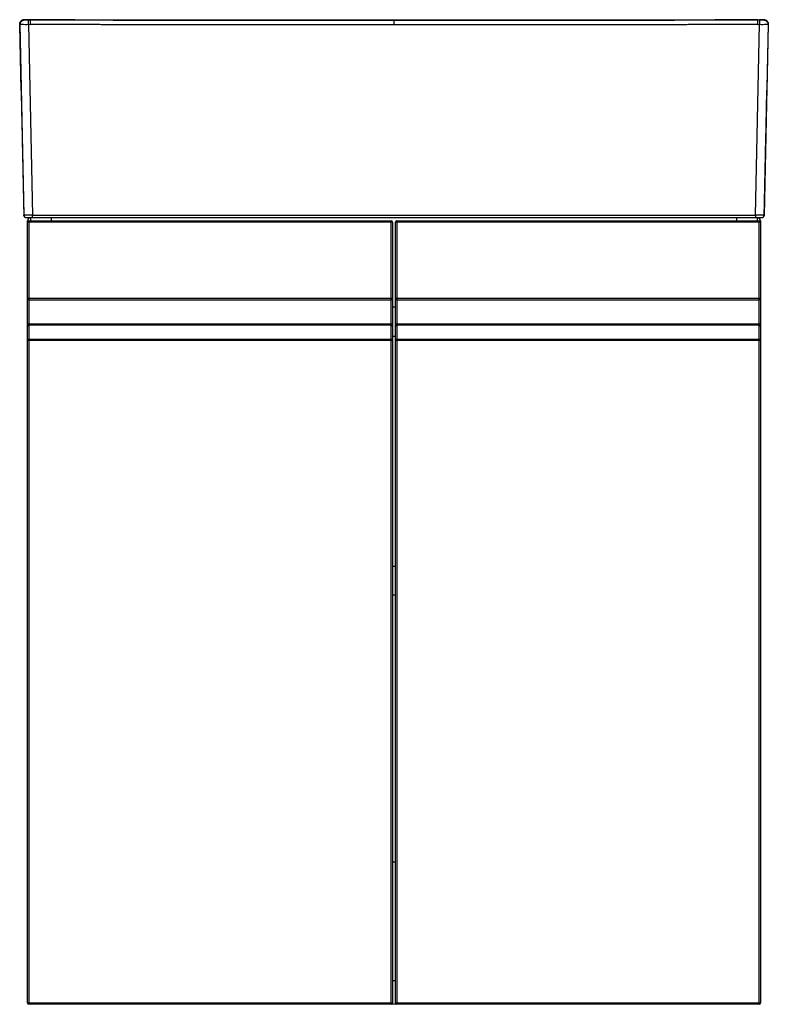
# Model space of a CAD drawing. Units: millimetres. Extents: x -330 to 175, y -192 to 472.
import ezdxf

# ---------------------------------------------------------------- set-up
doc = ezdxf.new("R2010")
doc.units = ezdxf.units.MM

msp = doc.modelspace()

# ---------------------------------------------------------------- linework, layer by layer
at = {"color": 7, "linetype": 'Continuous', "lineweight": 25}
for p, q in [((-326.66, 471.9), (171.86, 471.9)), ((-323.65, 471.84), (-326.63, 471.87)), ((-316.48, 471.77), (-326.63, 471.87)), ((-326.63, 471.87), (-326.63, 471.87)), ((-326.63, 471.87), (-326.63, 471.87)), ((-316.47, 471.77), (-326.63, 471.87)), ((-322.62, 471.82), (-323.66, 471.83)), ((-323.66, 471.73), (-323.66, 471.83)), ((-322.55, 471.82), (-322.62, 471.82)), ((-322.55, 471.82), (-322.55, 471.72)), ((161.74, 471.77), (171.86, 471.87)), ((161.75, 471.77), (171.86, 471.87)), ((167.78, 471.72), (167.78, 471.82)), ((167.78, 471.82), (167.86, 471.82)), ((167.86, 471.82), (168.89, 471.83)), ((171.86, 471.87), (168.89, 471.84)), ((168.89, 471.83), (168.89, 471.73)), ((171.86, 471.87), (171.86, 471.87)), ((171.86, 471.87), (171.86, 471.87)), ((-329.63, 468.96), (-329.4, 470.02)), ((-329.63, 468.85), (-329.46, 469.82)), ((-329.63, 468.84), (-326.87, 340.27)), ((-329.63, 468.83), (-329.4, 468.82)), ((-328.67, 424.24), (-329.62, 468.48)), ((-323.69, 468.78), (-322.57, 468.76)), ((-323.69, 468.78), (-320.93, 340.25)), ((166.16, 340.25), (168.92, 468.78)), ((167.8, 468.76), (168.92, 468.78)), ((174.86, 468.83), (172.1, 340.27)), ((174.86, 468.84), (173.9, 424.24)), ((174.63, 468.82), (174.86, 468.83)), ((174.69, 469.82), (174.86, 468.84)), ((174.71, 469.66), (174.86, 468.96)), ((-326.87, 340.27), (-326.73, 339.96)), ((-326.87, 340.27), (-326.87, 340.27)), ((-326.65, 340.25), (-326.87, 340.26)), ((-320.93, 340.25), (166.16, 340.25)), ((-308.38, 338.43), (-308.38, 336.43)), ((153.62, 336.43), (153.62, 338.43)), ((172.1, 340.26), (171.88, 340.25)), ((171.97, 339.96), (172.1, 340.27)), ((172.1, 340.27), (172.1, 340.27)), ((-324.38, -190.57), (-324.38, 336.43)), ((-78.38, 335.43), (-324.38, 335.43)), ((-323.38, 336.43), (-323.38, -191.57)), ((-323.38, 336.43), (-79.38, 336.43)), ((166.16, 338.33), (-320.93, 338.33)), ((-79.38, -191.57), (-79.38, 336.43)), ((-78.38, 335.43), (-78.38, -190.57)), ((169.62, 335.43), (-76.38, 335.43)), ((-76.38, -190.57), (-76.38, 335.43)), ((-75.38, 336.43), (-75.38, -191.57)), ((-75.38, 336.43), (168.62, 336.43)), ((168.62, -191.57), (168.62, 336.43)), ((169.62, 336.43), (169.62, -190.57)), ((-324.38, 284.16), (-78.38, 284.16)), ((-323.38, 283.16), (-79.38, 283.16)), ((-76.38, 284.16), (169.62, 284.16)), ((-75.38, 283.16), (168.62, 283.16)), ((-78.38, 278.43), (-76.38, 278.43)), ((-324.38, 267.06), (-78.38, 267.06)), ((-79.38, 266.16), (-323.38, 266.16)), ((-76.38, 267.06), (169.62, 267.06)), ((168.62, 266.16), (-75.38, 266.16)), ((-78.38, 255.8), (-324.38, 255.8)), ((-323.38, 256.7), (-79.38, 256.7)), ((-76.38, 258.43), (-78.38, 258.43)), ((169.62, 255.8), (-76.38, 255.8)), ((-75.38, 256.7), (168.62, 256.7)), ((-76.38, 103.43), (-78.38, 103.43)), ((-78.38, 84.43), (-76.38, 84.43)), ((-78.38, -95.57), (-76.38, -95.57)), ((-78.38, -175.57), (-76.38, -175.57)), ((-324.38, -190.57), (-78.38, -190.57)), ((168.62, -191.57), (-323.38, -191.57)), ((-76.38, -190.57), (169.62, -190.57))]:
    msp.add_line(p, q, dxfattribs=at)
at = {"color": 8, "linetype": 'Continuous', "lineweight": 25}
for p, q in [((-326.63, 471.87), (-326.63, 471.87)), ((-77.38, 471.9), (-77.38, 471.37)), ((171.86, 471.87), (171.86, 471.87)), ((-322.38, 338.43), (-322.38, 336.43)), ((167.62, 336.43), (167.62, 338.43))]:
    msp.add_line(p, q, dxfattribs=at)
at = {"color": 7, "linetype": 'Continuous', "lineweight": 25, "flags": 128}
msp.add_lwpolyline([(174.86, 468.84), (174.86, 468.84), (174.86, 468.84)], dxfattribs=at)
at = {"color": 7, "linetype": 'Continuous', "lineweight": 25}
for centre, radius, start, end in [((-322.38, 336.43), 2, 90, 180), ((167.62, 336.43), 2, 0, 90), ((-323.38, 335.43), 1, 90, 180), ((-79.38, 335.43), 1, 0, 90), ((-75.38, 335.43), 1, 90, 180), ((168.62, 335.43), 1, 0, 90), ((-323.38, 284.16), 1, 180, 270), ((-79.38, 284.16), 1, 270, 0), ((-75.38, 284.16), 1, 180, 270), ((168.62, 284.16), 1, 270, 0), ((-323.43, 265.21), 0.955, 87.22695, 176.92832), ((-79.34, 265.21), 0.955, 3.07168, 92.77305), ((-75.43, 265.21), 0.955, 87.22695, 176.92832), ((168.66, 265.21), 0.955, 3.07168, 92.77305), ((-323.43, 255.75), 0.955, 87.22695, 176.92832), ((-79.34, 255.75), 0.955, 3.07168, 92.77305), ((-75.43, 255.75), 0.955, 87.22695, 176.92832), ((168.66, 255.75), 0.955, 3.07168, 92.77305), ((-323.38, -190.57), 1, 180, 270), ((-79.38, -190.57), 1, 270, 360), ((-75.38, -190.57), 1, 180, 270), ((168.62, -190.57), 1, 270, 360)]:
    msp.add_arc(centre, radius, start, end, dxfattribs=at)
for points, knots in [([(-329.63, 468.84), (-329.63, 469.2), (-329.58, 469.58), (-329.29, 470.33), (-329.06, 470.69), (-328.47, 471.29), (-328.12, 471.52), (-327.37, 471.81), (-326.98, 471.88), (-326.63, 471.87)], [0, 0, 0, 0, 0.25, 0.25, 0.5, 0.5, 0.75, 0.75, 1, 1, 1, 1]), ([(-326.63, 471.87), (-326.93, 471.85), (-327.55, 471.8), (-328.45, 471.34), (-329.18, 470.59), (-329.41, 469.97), (-329.53, 469.66)], [0, 0, 0, 0, 0.244609, 0.495774, 0.749291, 1, 1, 1, 1]), ([(-323.66, 471.78), (-324.21, 471.78), (-325.35, 471.78), (-326.78, 471.56), (-327.9, 471.1), (-328.7, 470.53), (-329.31, 469.75), (-329.44, 469.13), (-329.51, 468.82)], [0, 0, 0, 0, 0.215632, 0.442833, 0.57102, 0.709824, 0.854916, 1, 1, 1, 1]), ([(-77.38, 471.37), (-81.09, 471.37), (-88.18, 471.37), (-98.29, 471.37), (-107.4, 471.37), (-115.49, 471.38), (-122.57, 471.38), (-128.96, 471.38), (-134.95, 471.38), (-140.89, 471.38), (-146.85, 471.38), (-158.16, 471.38), (-174.83, 471.38), (-194.18, 471.38), (-210.88, 471.38), (-224.71, 471.38), (-238.02, 471.39), (-248.11, 471.39), (-255.47, 471.4), (-260.77, 471.39), (-267.03, 471.47), (-274.28, 471.56), (-282.46, 471.64), (-291.56, 471.7), (-301.54, 471.74), (-311.98, 471.76), (-319.09, 471.77), (-322.55, 471.78)], [0, 0, 0, 0, 0.045401, 0.086671, 0.12381, 0.156817, 0.185693, 0.210438, 0.234967, 0.258948, 0.283226, 0.307801, 0.397365, 0.487275, 0.544494, 0.601707, 0.656564, 0.707308, 0.725164, 0.74665, 0.772199, 0.801785, 0.835401, 0.872297, 0.913038, 0.957623, 1, 1, 1, 1]), ([(167.78, 471.78), (164.57, 471.77), (157.98, 471.76), (148.35, 471.74), (139.24, 471.71), (131.15, 471.66), (124.06, 471.61), (117.67, 471.53), (111.68, 471.46), (105.74, 471.39), (99.8, 471.4), (88.49, 471.39), (71.81, 471.39), (52.47, 471.38), (35.77, 471.38), (21.93, 471.38), (8.63, 471.38), (-1.46, 471.38), (-8.83, 471.38), (-14.14, 471.38), (-20.41, 471.38), (-27.66, 471.38), (-35.83, 471.38), (-44.92, 471.37), (-54.9, 471.37), (-65.83, 471.37), (-73.43, 471.37), (-77.38, 471.37)], [0, 0, 0, 0, 0.039348, 0.080627, 0.117784, 0.150818, 0.17973, 0.204508, 0.229045, 0.252998, 0.277178, 0.301758, 0.391346, 0.481271, 0.538492, 0.595697, 0.650541, 0.701274, 0.719127, 0.74071, 0.766289, 0.795863, 0.829434, 0.866294, 0.907008, 0.951577, 1, 1, 1, 1]), ([(174.75, 468.82), (174.74, 468.93), (174.74, 469.16), (174.64, 469.62), (174.38, 470.16), (173.88, 470.7), (172.91, 471.27), (171.61, 471.58), (170.09, 471.73), (169.3, 471.77), (168.89, 471.78)], [0, 0, 0, 0, 0.042842, 0.087207, 0.183644, 0.293475, 0.417002, 0.694704, 0.844806, 1, 1, 1, 1]), ([(171.83, 471.84), (172.21, 471.8), (172.98, 471.74), (174.05, 471.03), (174.76, 469.96), (174.83, 469.19), (174.86, 468.81)], [0, 0, 0, 0, 0.244771, 0.499999, 0.755228, 1, 1, 1, 1]), ([(174.86, 468.84), (174.87, 469.2), (174.81, 469.58), (174.53, 470.33), (174.3, 470.69), (173.71, 471.29), (173.35, 471.52), (172.6, 471.81), (172.22, 471.88), (171.86, 471.87)], [0, 0, 0, 0, 0.25, 0.25, 0.5, 0.5, 0.75, 0.75, 1, 1, 1, 1]), ([(-77.38, 468.34), (-97.82, 468.34), (-138.68, 468.34), (-189.76, 468.35), (-225.51, 468.35), (-242.12, 468.35), (-249.78, 468.35), (-252.97, 468.35), (-255.52, 468.35), (-258.08, 468.36), (-261.27, 468.39), (-265.1, 468.43), (-268.93, 468.48), (-272.76, 468.53), (-277.87, 468.58), (-284.26, 468.64), (-294.47, 468.7), (-304.53, 468.73), (-314.74, 468.75), (-319.85, 468.76), (-322.57, 468.76)], [0, 0, 0, 0, 0.249999, 0.499994, 0.624992, 0.687491, 0.703116, 0.718741, 0.726553, 0.734366, 0.749991, 0.765616, 0.781242, 0.796867, 0.812493, 0.843744, 0.874995, 0.937498, 0.966748, 1, 1, 1, 1]), ([(167.8, 468.76), (165.08, 468.76), (159.98, 468.75), (149.76, 468.73), (139.71, 468.7), (129.49, 468.64), (123.1, 468.58), (118, 468.53), (114.17, 468.48), (110.34, 468.43), (106.5, 468.39), (103.31, 468.36), (100.76, 468.35), (98.2, 468.35), (95.01, 468.35), (87.35, 468.35), (70.75, 468.35), (34.99, 468.35), (-16.09, 468.34), (-56.95, 468.34), (-77.38, 468.34)], [0, 0, 0, 0, 0.0332521, 0.0625024, 0.1250047, 0.1562559, 0.1875071, 0.2031327, 0.2187583, 0.2343839, 0.2500094, 0.2656344, 0.2734468, 0.2812592, 0.296884, 0.3125088, 0.375008, 0.5000064, 0.7500009, 1, 1, 1, 1]), ([(174.86, 468.84), (174.86, 468.84), (174.86, 468.84), (174.86, 468.84), (174.86, 468.84), (174.86, 468.84), (174.86, 468.84), (174.86, 468.84), (174.86, 468.84), (174.86, 468.84), (174.86, 468.84), (174.86, 468.84), (174.86, 468.84), (174.86, 468.84), (174.86, 468.84), (174.86, 468.84), (174.86, 468.84), (174.86, 468.84), (174.86, 468.84), (174.86, 468.84), (174.86, 468.84), (174.86, 468.84)], [0, 0, 0, 0, 0.000244, 0.000244, 0.000488, 0.000488, 0.000977, 0.000977, 0.001953, 0.003906, 0.007813, 0.015625, 0.03125, 0.0625, 0.125, 0.25, 0.5, 0.5, 0.75, 0.75, 1, 1, 1, 1]), ([(174.86, 468.81), (174.86, 468.81), (174.86, 468.8), (174.86, 468.81), (174.86, 468.83)], [0, 0, 0, 0, 0.0041633, 1, 1, 1, 1]), ([(-328.67, 424.34), (-328.66, 423.65), (-328.63, 422.38), (-328.58, 419.92), (-328.53, 417.76), (-328.48, 415.55), (-328.43, 413.36), (-328.33, 408.44), (-328.11, 398.11), (-327.6, 374.54), (-327.17, 354.3), (-326.87, 340.27)], [0, 0, 0, 0, 0.031332, 0.057488, 0.083634, 0.109772, 0.135901, 0.162021, 0.28503, 0.504269, 1, 1, 1, 1]), ([(172.1, 340.27), (172.4, 354.3), (172.87, 376.23), (173.36, 398.79), (173.56, 408.16), (173.61, 410.47), (173.66, 412.78), (173.71, 415.09), (173.76, 417.41), (173.8, 419.69), (173.86, 422.27), (173.89, 423.61), (173.9, 424.34)], [0, 0, 0, 0, 0.4957359, 0.774861, 0.8023215, 0.8297933, 0.8572763, 0.8847698, 0.9122731, 0.9397861, 0.9673087, 1, 1, 1, 1]), ([(-326.53, 339.27), (-326.59, 339.35), (-326.74, 339.54), (-326.81, 339.83), (-326.85, 340.06), (-326.86, 340.18), (-326.86, 340.24), (-326.86, 340.26), (-326.87, 340.26), (-326.87, 340.26)], [0, 0, 0, 0, 0.292211, 0.644335, 0.821667, 0.942095, 0.978018, 0.990538, 1, 1, 1, 1]), ([(-326.76, 340.25), (-326.75, 340.07), (-326.75, 339.69), (-326.51, 339.17), (-326.23, 338.81), (-326.02, 338.7), (-325.98, 338.68)], [0, 0, 0, 0, 0.301538, 0.619294, 0.941621, 1, 1, 1, 1]), ([(-324.88, 338.33), (-325.14, 338.35), (-325.66, 338.41), (-326.07, 338.73), (-326.27, 338.9)], [0, 0, 0, 0, 0.501671, 1, 1, 1, 1]), ([(-320.93, 338.33), (-320.93, 338.33), (-320.93, 338.37), (-320.93, 338.56), (-320.93, 338.7), (-320.93, 339.07), (-320.93, 339.3), (-320.93, 339.77), (-320.93, 340.02), (-320.93, 340.25)], [0, 0, 0, 0, 0.25, 0.25, 0.5, 0.5, 0.75, 0.75, 1, 1, 1, 1]), ([(166.16, 340.25), (166.16, 340.02), (166.16, 339.77), (166.16, 339.3), (166.16, 339.07), (166.16, 338.7), (166.16, 338.56), (166.16, 338.37), (166.16, 338.33), (166.16, 338.33)], [0, 0, 0, 0, 0.25, 0.25, 0.5, 0.5, 0.75, 0.75, 1, 1, 1, 1]), ([(171.5, 338.89), (171.3, 338.73), (170.89, 338.41), (170.38, 338.35), (170.12, 338.33)], [0, 0, 0, 0, 0.496092, 1, 1, 1, 1]), ([(171.22, 338.68), (171.25, 338.7), (171.47, 338.81), (171.74, 339.17), (171.99, 339.69), (171.99, 340.07), (171.99, 340.25)], [0, 0, 0, 0, 0.058379, 0.380706, 0.698462, 1, 1, 1, 1]), ([(172.1, 340.26), (172.1, 340.26), (172.1, 340.25), (172.09, 340.12), (172.06, 339.88), (171.97, 339.54), (171.82, 339.35), (171.76, 339.27)], [0, 0, 0, 0, 0.009466, 0.057756, 0.355216, 0.707585, 1, 1, 1, 1]), ([(-320.93, 338.33), (-320.99, 338.33), (-321.12, 338.33), (-321.31, 338.33), (-321.49, 338.33), (-321.74, 338.33), (-322.05, 338.33), (-322.4, 338.33), (-322.75, 338.33), (-323.18, 338.33), (-323.68, 338.33), (-324.09, 338.33), (-324.36, 338.33), (-324.53, 338.33), (-324.68, 338.33), (-324.78, 338.33), (-324.85, 338.33), (-324.87, 338.33), (-324.88, 338.33)], [0, 0, 0, 0, 0.031305, 0.062538, 0.09377, 0.125073, 0.187587, 0.250098, 0.312608, 0.375116, 0.49999, 0.624868, 0.687381, 0.749897, 0.812417, 0.874941, 0.937468, 1, 1, 1, 1]), ([(170.12, 338.33), (170.11, 338.33), (170.1, 338.33), (170.08, 338.33), (170.05, 338.33), (170, 338.33), (169.91, 338.33), (169.77, 338.33), (169.6, 338.33), (169.32, 338.33), (168.91, 338.33), (168.42, 338.33), (167.98, 338.33), (167.64, 338.33), (167.28, 338.33), (166.91, 338.33), (166.54, 338.33), (166.29, 338.33), (166.16, 338.33)], [0, 0, 0, 0, 0.031311, 0.062549, 0.093787, 0.125095, 0.187618, 0.250138, 0.312654, 0.375168, 0.500046, 0.62492, 0.687428, 0.749937, 0.812449, 0.874963, 0.93748, 1, 1, 1, 1])]:
    msp.add_open_spline(points, degree=3, knots=knots, dxfattribs=at)
at = {"color": 8, "linetype": 'Continuous', "lineweight": 25}
for points, knots in [([(-323.69, 468.78), (-323.69, 469.16), (-323.68, 469.75), (-323.67, 470.46), (-323.67, 470.95), (-323.66, 471.34), (-323.66, 471.65), (-323.66, 471.7), (-323.66, 471.73)], [0, 0, 0, 0, 0.270431, 0.416446, 0.565695, 0.714944, 0.860958, 1, 1, 1, 1]), ([(-322.55, 471.72), (-322.55, 471.7), (-322.55, 471.65), (-322.55, 471.33), (-322.56, 470.82), (-322.56, 470.04), (-322.56, 469.29), (-322.57, 468.9), (-322.57, 468.8), (-322.57, 468.78), (-322.57, 468.77), (-322.57, 468.77), (-322.57, 468.76)], [0, 0, 0, 0, 0.146133, 0.290898, 0.438374, 0.718156, 0.929226, 0.980815, 0.994352, 0.998155, 0.999322, 1, 1, 1, 1]), ([(-77.38, 468.34), (-77.38, 468.54), (-77.38, 468.95), (-77.38, 469.56), (-77.38, 470.15), (-77.38, 470.66), (-77.38, 471.05), (-77.38, 471.29), (-77.38, 471.34), (-77.38, 471.36)], [0, 0, 0, 0, 0.134647, 0.279271, 0.431405, 0.587593, 0.743781, 0.895915, 1, 1, 1, 1]), ([(167.8, 468.76), (167.8, 468.77), (167.8, 468.77), (167.8, 468.8), (167.8, 468.9), (167.8, 469.29), (167.79, 470.04), (167.79, 470.82), (167.79, 471.33), (167.78, 471.65), (167.78, 471.7), (167.78, 471.72)], [0, 0, 0, 0, 0.000646, 0.005531, 0.018984, 0.070496, 0.281829, 0.561599, 0.709061, 0.853818, 1, 1, 1, 1]), ([(168.89, 471.73), (168.89, 471.7), (168.89, 471.65), (168.9, 471.34), (168.9, 470.95), (168.91, 470.46), (168.91, 469.75), (168.92, 469.16), (168.92, 468.78)], [0, 0, 0, 0, 0.138951, 0.284981, 0.434246, 0.58351, 0.72954, 1, 1, 1, 1]), ([(-329.4, 468.82), (-329.34, 468.81), (-329.18, 468.8), (-327.97, 468.78), (-326.03, 468.77), (-324.47, 468.77), (-323.69, 468.78)], [0, 0, 0, 0, 0.141608, 0.427594, 0.713699, 1, 1, 1, 1]), ([(168.92, 468.78), (169.7, 468.77), (171.26, 468.77), (173.2, 468.78), (174.42, 468.8), (174.58, 468.81), (174.63, 468.82)], [0, 0, 0, 0, 0.28586, 0.571524, 0.85707, 1, 1, 1, 1]), ([(-320.93, 340.25), (-321.71, 340.24), (-323.27, 340.23), (-325.2, 340.23), (-326.42, 340.24), (-326.59, 340.25), (-326.65, 340.25)], [0, 0, 0, 0, 0.284327, 0.568639, 0.852961, 1, 1, 1, 1]), ([(171.88, 340.25), (171.82, 340.25), (171.66, 340.24), (170.44, 340.23), (168.5, 340.23), (166.94, 340.24), (166.16, 340.25)], [0, 0, 0, 0, 0.147039, 0.431361, 0.715673, 1, 1, 1, 1])]:
    msp.add_open_spline(points, degree=3, knots=knots, dxfattribs=at)
at = {"color": 7, "linetype": 'Continuous', "lineweight": 25}
for points in [[(-329.63, 468.85), (-329.63, 468.88), (-329.63, 468.92), (-329.63, 468.96)], [(174.86, 468.85), (174.86, 468.88), (174.86, 468.92), (174.86, 468.96)], [(-326.87, 340.26), (-326.87, 340.27), (-326.87, 340.27), (-326.87, 340.27)], [(172.1, 340.27), (172.1, 340.27), (172.1, 340.27), (172.1, 340.26)]]:
    msp.add_open_spline(points, degree=3, dxfattribs=at)

doc.saveas('drawing.dxf')
